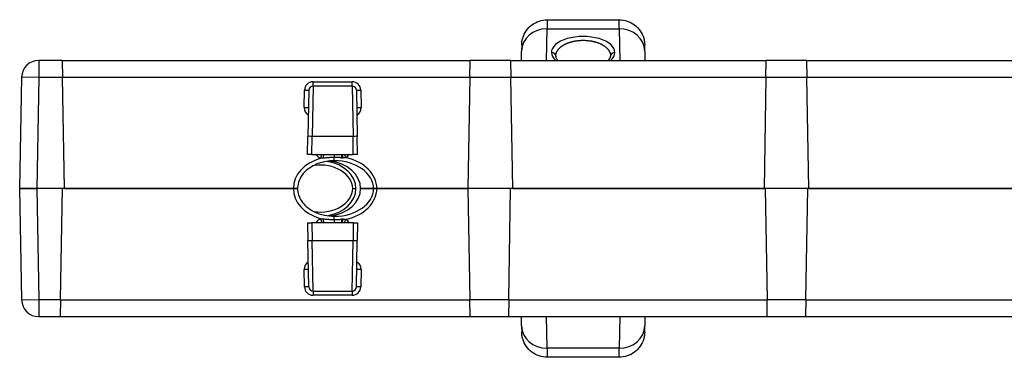
# Model space of a CAD drawing. Units: millimetres. Extents: x 2382 to 2671, y 1943 to 2103.
# Drawn here: x 2382 to 2498, y 2060 to 2099 of the extents above; entities that cross this region are included whole.
import ezdxf

# ---------------------------------------------------------------- set-up
doc = ezdxf.new("R2010")
doc.units = ezdxf.units.MM
doc.layers.add('SuP-Sichtbare-Kanten', color=7, linetype='Continuous', lineweight=25)
doc.layers.add('SuP-Sichtbare-tangentiale-Kanten', color=7, linetype='Continuous', lineweight=25)

msp = doc.modelspace()

# ---------------------------------------------------------------- linework, layer by layer
at = {"layer": 'SuP-Sichtbare-Kanten'}
for p, q in [((2444.06, 2099.33), (2452.47, 2099.33)), ((2441.03, 2094.56), (2441.04, 2095.64)), ((2441.06, 2096.38), (2441.04, 2095.64)), ((2455.48, 2095.64), (2455.47, 2096.38)), ((2455.48, 2095.64), (2455.5, 2094.56)), ((2387.25, 2094.56), (2384.49, 2094.56)), ((2387.25, 2094.56), (2435.03, 2094.56)), ((2387.25, 2094.56), (2387.29, 2092.56)), ((2434.99, 2092.56), (2435.03, 2094.56)), ((2439.75, 2094.56), (2435.03, 2094.56)), ((2439.75, 2094.56), (2469.71, 2094.56)), ((2439.75, 2094.56), (2439.79, 2092.56)), ((2469.67, 2092.56), (2469.71, 2094.56)), ((2474.43, 2094.56), (2469.71, 2094.56)), ((2474.43, 2094.56), (2515.28, 2094.56)), ((2474.43, 2094.56), (2474.47, 2092.56)), ((2382.49, 2092.6), (2382.26, 2079.56)), ((2387.51, 2079.56), (2387.29, 2092.56)), ((2434.99, 2092.56), (2434.76, 2079.56)), ((2440.01, 2079.56), (2439.79, 2092.56)), ((2469.67, 2092.56), (2469.45, 2079.56)), ((2474.7, 2079.56), (2474.47, 2092.56)), ((2416.12, 2091.07), (2416.02, 2085.67)), ((2421.21, 2091.56), (2416.62, 2091.56)), ((2421.71, 2091.07), (2421.81, 2085.67)), ((2415.98, 2083.56), (2416.02, 2085.67)), ((2421.84, 2083.56), (2421.81, 2085.67)), ((2416.48, 2083.56), (2415.98, 2083.56)), ((2416.48, 2083.56), (2421.34, 2083.56)), ((2421.84, 2083.56), (2421.34, 2083.56)), ((2384.26, 2079.56), (2382.26, 2079.56)), ((2382.26, 2079.56), (2382.49, 2066.53)), ((2382.26, 2079.56), (2384.26, 2079.56)), ((2387.26, 2079.56), (2384.26, 2079.56)), ((2387.51, 2079.56), (2384.26, 2079.56)), ((2387.04, 2066.56), (2387.26, 2079.56)), ((2414.32, 2079.56), (2387.26, 2079.56)), ((2387.51, 2079.56), (2414.32, 2079.56)), ((2414.82, 2079.56), (2414.32, 2079.56)), ((2414.32, 2079.56), (2414.82, 2079.56)), ((2423.73, 2079.56), (2422.2, 2079.56)), ((2422.2, 2079.56), (2423.73, 2079.56)), ((2423.73, 2079.56), (2424.11, 2079.56)), ((2424.11, 2079.56), (2423.73, 2079.56)), ((2434.76, 2079.56), (2424.11, 2079.56)), ((2424.11, 2079.56), (2434.76, 2079.56)), ((2439.76, 2079.56), (2434.76, 2079.56)), ((2434.76, 2079.56), (2434.99, 2066.56)), ((2440.01, 2079.56), (2434.76, 2079.56)), ((2439.54, 2066.56), (2439.76, 2079.56)), ((2469.57, 2079.56), (2439.76, 2079.56)), ((2440.01, 2079.56), (2469.45, 2079.56)), ((2474.7, 2079.56), (2469.45, 2079.56)), ((2474.57, 2079.56), (2469.57, 2079.56)), ((2469.57, 2079.56), (2469.8, 2066.56)), ((2474.34, 2066.56), (2474.57, 2079.56)), ((2515.26, 2079.56), (2474.57, 2079.56)), ((2474.7, 2079.56), (2515.02, 2079.56)), ((2415.98, 2075.56), (2416.48, 2075.56)), ((2415.98, 2075.56), (2416.02, 2073.46)), ((2421.34, 2075.56), (2416.48, 2075.56)), ((2421.34, 2075.56), (2421.84, 2075.56)), ((2421.84, 2075.56), (2421.81, 2073.46)), ((2416.12, 2068.06), (2416.02, 2073.46)), ((2421.71, 2068.06), (2421.81, 2073.46)), ((2416.62, 2067.56), (2421.21, 2067.56)), ((2387.04, 2066.56), (2387, 2064.56)), ((2435.03, 2064.56), (2434.99, 2066.56)), ((2439.54, 2066.56), (2439.5, 2064.56)), ((2469.83, 2064.56), (2469.8, 2066.56)), ((2474.34, 2066.56), (2474.31, 2064.56)), ((2384.49, 2064.56), (2387, 2064.56)), ((2387, 2064.56), (2435.03, 2064.56)), ((2435.03, 2064.56), (2439.5, 2064.56)), ((2439.5, 2064.56), (2469.83, 2064.56)), ((2441.04, 2063.49), (2441.03, 2064.56)), ((2455.5, 2064.56), (2455.48, 2063.49)), ((2469.83, 2064.56), (2474.31, 2064.56)), ((2474.31, 2064.56), (2515.53, 2064.56)), ((2441.04, 2063.49), (2441.06, 2062.75)), ((2455.47, 2062.75), (2455.48, 2063.49)), ((2452.47, 2059.8), (2444.06, 2059.8))]:
    msp.add_line(p, q, dxfattribs=at)
for centre, radius, start, end in [((2384.49, 2092.56), 2, 90, 179), ((2416.62, 2091.06), 0.5, 90, 179), ((2421.21, 2091.06), 0.5, 1, 90), ((2416.62, 2068.06), 0.5, 181, 270), ((2421.21, 2068.06), 0.5, 270, 359), ((2384.49, 2066.56), 2, 181, 270)]:
    msp.add_arc(centre, radius, start, end, dxfattribs=at)
for centre, major_axis, ratio, start_param, end_param in [((2417.96, 2079.56), (4.24, 0), 0.766044, 0, 1.430614), ((2419.21, 2079.56), (-4.51, 0.08), 0.720039, 4.73767, 4.748827), ((2419.11, 2083.31), (0.004, -0.5), 0.000149, 6.276013, 6.283185), ((2417.41, 2079.56), (3.86, 0), 0.712518, 0, 1.74186), ((2417.41, 2079.56), (4.24, 0), 0.766044, 6.283185, 7.649092), ((2417.41, 2079.56), (3.86, 0), 0.712518, 4.541325, 6.283185), ((2417.41, 2079.56), (4.24, 0), 0.766044, 4.917287, 6.283185), ((2417.96, 2079.56), (4.24, 0), 0.766044, 4.85259, 6.283185), ((2419.21, 2079.56), (-4.51, -0.08), 0.720039, 1.534357, 1.545516), ((2419.11, 2075.81), (0.004, 0.5), 0.000149, 0, 0.007172)]:
    msp.add_ellipse(centre, major_axis=major_axis, ratio=ratio, start_param=start_param, end_param=end_param, dxfattribs=at)
for points, knots in [([(2441.06, 2096.38), (2441.06, 2096.51), (2441.07, 2096.65), (2441.11, 2096.91), (2441.14, 2097.04), (2441.27, 2097.48), (2441.41, 2097.77), (2441.77, 2098.3), (2442, 2098.53), (2442.51, 2098.91), (2442.8, 2099.07), (2443.4, 2099.27), (2443.73, 2099.33), (2444.06, 2099.33)], [0, 0, 0, 0, 0.0404689, 0.0404689, 0.0802176, 0.0802176, 0.1758085, 0.1758085, 0.2714017, 0.2714017, 0.3669292, 0.3669292, 0.4642843, 0.4642843, 0.4642843, 0.4642843]), ([(2452.47, 2099.33), (2452.8, 2099.33), (2453.12, 2099.27), (2453.73, 2099.07), (2454.02, 2098.91), (2454.53, 2098.53), (2454.76, 2098.3), (2455.12, 2097.77), (2455.26, 2097.48), (2455.39, 2097.04), (2455.42, 2096.91), (2455.46, 2096.65), (2455.47, 2096.51), (2455.47, 2096.38)], [0, 0, 0, 0, 0.0972204, 0.0972204, 0.1927528, 0.1927528, 0.2883458, 0.2883458, 0.3839366, 0.3839366, 0.4237493, 0.4237493, 0.4642857, 0.4642857, 0.4642857, 0.4642857]), ([(2445.05, 2095.04), (2445.05, 2095.03), (2445.05, 2095.01), (2445.06, 2094.95), (2445.07, 2094.89), (2445.14, 2094.76), (2445.2, 2094.66), (2445.3, 2094.56)], [0, 0, 0, 0, 0.0213097, 0.0213097, 0.0853141, 0.0853141, 0.1747565, 0.1747565, 0.1747565, 0.1747565]), ([(2451.23, 2094.56), (2451.28, 2094.62), (2451.33, 2094.68), (2451.45, 2094.85), (2451.48, 2094.95), (2451.48, 2095.04)], [0.9601068, 0.9601068, 0.9601068, 0.9601068, 1.0113942, 1.0113942, 1.1346638, 1.1346638, 1.1346638, 1.1346638]), ([(2419.11, 2082.81), (2418.47, 2082.81), (2417.83, 2082.7), (2416.95, 2082.38), (2416.69, 2082.25), (2416.22, 2081.97), (2416.01, 2081.82), (2415.66, 2081.51), (2415.51, 2081.36), (2415.27, 2081.04), (2415.18, 2080.89), (2414.95, 2080.45), (2414.86, 2080.13), (2414.82, 2079.74), (2414.82, 2079.65), (2414.82, 2079.56)], [0, 0, 0, 0, 0.1910451, 0.1910451, 0.2790526, 0.2790526, 0.354685, 0.354685, 0.4189336, 0.4189336, 0.4731969, 0.4731969, 0.5678727, 0.5678727, 0.5934339, 0.5934339, 0.5934339, 0.5934339]), ([(2414.82, 2079.56), (2414.81, 2079.31), (2414.85, 2079.05), (2415.01, 2078.56), (2415.12, 2078.32), (2415.42, 2077.87), (2415.62, 2077.65), (2416.1, 2077.23), (2416.4, 2077.03), (2417.11, 2076.67), (2417.53, 2076.53), (2418.34, 2076.36), (2418.73, 2076.32), (2419.11, 2076.31)], [0, 0, 0, 0, 0.0770054, 0.0770054, 0.1537426, 0.1537426, 0.2402314, 0.2402314, 0.3458382, 0.3458382, 0.4786782, 0.4786782, 0.5936806, 0.5936806, 0.5936806, 0.5936806]), ([(2444.06, 2059.8), (2443.73, 2059.8), (2443.41, 2059.86), (2442.8, 2060.06), (2442.51, 2060.21), (2442, 2060.6), (2441.77, 2060.83), (2441.41, 2061.36), (2441.27, 2061.65), (2441.14, 2062.08), (2441.11, 2062.21), (2441.07, 2062.48), (2441.06, 2062.62), (2441.06, 2062.75)], [0, 0, 0, 0, 0.0972204, 0.0972204, 0.1927528, 0.1927528, 0.2883458, 0.2883458, 0.3839366, 0.3839366, 0.4237493, 0.4237493, 0.4642857, 0.4642857, 0.4642857, 0.4642857]), ([(2455.47, 2062.75), (2455.47, 2062.62), (2455.46, 2062.48), (2455.42, 2062.22), (2455.39, 2062.09), (2455.26, 2061.65), (2455.12, 2061.36), (2454.76, 2060.83), (2454.53, 2060.6), (2454.02, 2060.21), (2453.73, 2060.06), (2453.12, 2059.86), (2452.8, 2059.8), (2452.47, 2059.8)], [0, 0, 0, 0, 0.0404689, 0.0404689, 0.0802176, 0.0802176, 0.1758085, 0.1758085, 0.2714017, 0.2714017, 0.3669292, 0.3669292, 0.4642843, 0.4642843, 0.4642843, 0.4642843])]:
    msp.add_open_spline(points, degree=3, knots=knots, dxfattribs=at)
at = {"layer": 'SuP-Sichtbare-tangentiale-Kanten'}
for p, q in [((2444.06, 2099.33), (2444.04, 2098.27)), ((2452.48, 2098.27), (2452.47, 2099.33)), ((2443.98, 2094.56), (2444.04, 2098.27)), ((2444.04, 2098.27), (2452.48, 2098.27)), ((2452.48, 2098.27), (2452.55, 2094.56)), ((2384.49, 2094.56), (2384.49, 2092.56)), ((2384.49, 2092.56), (2382.49, 2092.6)), ((2384.49, 2092.56), (2384.26, 2079.56)), ((2387.29, 2092.56), (2384.49, 2092.56)), ((2387.29, 2092.6), (2434.99, 2092.6)), ((2416.62, 2092.06), (2421.21, 2092.06)), ((2416.62, 2091.56), (2416.62, 2092.06)), ((2421.21, 2091.56), (2421.21, 2092.06)), ((2439.79, 2092.56), (2434.99, 2092.56)), ((2439.79, 2092.6), (2469.67, 2092.6)), ((2474.47, 2092.56), (2469.67, 2092.56)), ((2474.47, 2092.6), (2515.24, 2092.6)), ((2415.58, 2089.04), (2415.62, 2091.07)), ((2416.62, 2091.56), (2416.52, 2085.67)), ((2421.21, 2091.56), (2421.31, 2085.67)), ((2422.21, 2091.07), (2422.25, 2089.04)), ((2416.48, 2083.56), (2416.52, 2085.67)), ((2421.31, 2085.67), (2416.52, 2085.67)), ((2421.34, 2083.56), (2421.31, 2085.67)), ((2384.26, 2079.56), (2384.49, 2066.56)), ((2421.27, 2079.56), (2421.65, 2079.56)), ((2416.48, 2075.56), (2416.52, 2073.46)), ((2421.34, 2075.56), (2421.31, 2073.46)), ((2416.52, 2073.46), (2421.31, 2073.46)), ((2416.62, 2067.56), (2416.52, 2073.46)), ((2421.21, 2067.56), (2421.31, 2073.46)), ((2415.62, 2068.06), (2415.58, 2070.09)), ((2422.25, 2070.09), (2422.21, 2068.06)), ((2416.62, 2067.56), (2416.62, 2067.07)), ((2421.21, 2067.07), (2416.62, 2067.07)), ((2421.21, 2067.56), (2421.21, 2067.07)), ((2382.49, 2066.53), (2384.49, 2066.56)), ((2384.49, 2066.56), (2387.04, 2066.56)), ((2384.49, 2066.56), (2384.49, 2064.56)), ((2387.04, 2066.53), (2434.99, 2066.53)), ((2434.99, 2066.56), (2439.54, 2066.56)), ((2439.54, 2066.53), (2469.8, 2066.53)), ((2469.8, 2066.56), (2474.34, 2066.56)), ((2474.34, 2066.53), (2515.49, 2066.53)), ((2444.04, 2060.86), (2443.98, 2064.56)), ((2452.55, 2064.56), (2452.48, 2060.86)), ((2452.48, 2060.86), (2444.04, 2060.86)), ((2444.04, 2060.86), (2444.06, 2059.8)), ((2452.47, 2059.8), (2452.48, 2060.86))]:
    msp.add_line(p, q, dxfattribs=at)
for centre, major_axis, ratio, start_param, end_param in [((2444.04, 2095.59), (-3, 0.05), 0.894439, 4.728, 6.283185), ((2452.48, 2095.59), (3, 0.05), 0.894439, 0, 1.555185), ((2448.26, 2095.5), (3.72, 0), 0.499909, 6.27446, 9.433504), ((2448.26, 2095.5), (3.72, 0), 0.499909, 3.150318, 3.667777), ((2444.55, 2095.03), (0.5, 0.009), 0.894439, 0, 1.555185), ((2448.26, 2095.5), (3.72, 0), 0.499909, 5.757001, 6.27446), ((2451.98, 2095.03), (-0.5, 0.009), 0.894439, 4.728, 6.283185), ((2416.62, 2091.06), (-0.003, -1), 1, 3.14472, 4.698064), ((2421.21, 2091.06), (-1, -0.003), 1, 3.155928, 4.709273), ((2415.62, 2091.08), (0.5, -0.009), 0.01745, 4.712694, 6.283185), ((2422.21, 2091.08), (-0.5, -0.009), 0.01745, 0, 1.570492), ((2416.58, 2089.02), (-1, 0), 0.999848, 6.265679, 7.312688), ((2415.58, 2089.05), (0.5, -0.009), 0.01745, 4.712694, 6.283185), ((2422.25, 2089.05), (-0.5, -0.009), 0.01745, 0, 1.570492), ((2421.25, 2089.02), (1, 0), 0.999848, 5.253683, 6.300691), ((2416.52, 2085.66), (-0.5, 0.009), 0.01745, 4.712694, 6.283185), ((2421.31, 2085.66), (0.5, 0.009), 0.01745, 0, 1.570492), ((2419.21, 2079.57), (-4.89, 0.1), 0.765811, 5.081342, 6.312649), ((2417.84, 2084.06), (-1, 0), 0.999848, 0.513507, 1.251524), ((2417.52, 2083.12), (0.157, 0.475), 0.005477, 4.695817, 5.957364), ((2417.84, 2083.06), (0, 0.5), 0.026954, 0, 1.46666), ((2419.11, 2083.06), (0, 0.5), 0.002354, 0.000001, 1.318358), ((2419.11, 2083.31), (0.004, -0.5), 0.000149, 0, 1.318346), ((2419.21, 2079.56), (-4.51, 0.08), 0.720039, 3.166873, 4.73767), ((2419.99, 2083.06), (0, 0.5), 0.029035, 4.905168, 6.283186), ((2420.15, 2085.38), (-2.24, 0.33), 0.979521, 1.650267, 1.707367), ((2420.12, 2083.07), (-0.065, 0.496), 0.050228, 4.872183, 6.146394), ((2420.48, 2083.19), (0.245, -0.436), 0.008554, 3.686301, 4.727602), ((2419.99, 2084.06), (-1, 0), 0.999848, 2.083082, 2.62809), ((2419.21, 2079.57), (-4.89, 0.1), 0.765811, 3.166402, 4.466274), ((2419.21, 2079.56), (-4.89, -0.1), 0.765811, 6.253722, 7.485029), ((2419.21, 2079.56), (-4.51, -0.08), 0.720039, 1.545516, 3.116312), ((2419.21, 2079.56), (-4.89, -0.1), 0.765811, 1.816909, 3.116783), ((2417.84, 2075.07), (1, 0), 0.999848, 1.890069, 2.628086), ((2417.52, 2076.01), (0.157, -0.475), 0.005477, 0.325821, 1.587368), ((2417.84, 2076.06), (0, -0.5), 0.026954, 4.816526, 6.283185), ((2419.11, 2075.81), (0.004, 0.5), 0.000149, 4.964839, 6.283185), ((2419.11, 2076.06), (0, -0.5), 0.002354, 4.964827, 6.283182), ((2419.99, 2076.06), (0, -0.5), 0.029035, 6.283185, 7.661203), ((2420.15, 2073.75), (2.24, 0.33), 0.979519, 1.434232, 1.491331), ((2420.12, 2076.06), (-0.065, -0.496), 0.050228, 0.136792, 1.411003), ((2420.48, 2075.94), (0.245, 0.436), 0.008554, 1.555583, 2.596884), ((2419.99, 2075.07), (1, 0), 0.999848, 0.513504, 1.058511), ((2416.52, 2073.47), (-0.5, -0.009), 0.01745, 0, 1.570492), ((2421.31, 2073.47), (0.5, -0.009), 0.01745, 4.712694, 6.283185), ((2416.58, 2070.1), (-1, 0), 0.999848, 5.253683, 6.300691), ((2415.58, 2070.08), (0.5, 0.009), 0.01745, 0, 1.570492), ((2422.25, 2070.08), (-0.5, 0.009), 0.01745, 4.712694, 6.283185), ((2421.25, 2070.1), (1, 0), 0.999848, 6.265679, 7.312688), ((2416.62, 2068.07), (-1, -0.003), 1, 0.014567, 1.567911), ((2415.62, 2068.05), (0.5, 0.009), 0.01745, 0, 1.570492), ((2421.21, 2068.07), (-0.003, -1), 1, 0.002894, 1.556238), ((2422.21, 2068.05), (-0.5, 0.009), 0.01745, 4.712694, 6.283185), ((2444.04, 2063.54), (-3, -0.05), 0.894439, 0, 1.555185), ((2452.48, 2063.54), (3, -0.05), 0.894439, 4.728, 6.283185)]:
    msp.add_ellipse(centre, major_axis=major_axis, ratio=ratio, start_param=start_param, end_param=end_param, dxfattribs=at)
for points, knots in [([(2445.05, 2095.04), (2445.05, 2095.07), (2445.05, 2095.09), (2445.05, 2095.12), (2445.05, 2095.14), (2445.05, 2095.16), (2445.05, 2095.19), (2445.06, 2095.21), (2445.06, 2095.24), (2445.06, 2095.26), (2445.07, 2095.28), (2445.07, 2095.31), (2445.08, 2095.33), (2445.09, 2095.35), (2445.09, 2095.38), (2445.1, 2095.4), (2445.11, 2095.43), (2445.12, 2095.45), (2445.13, 2095.47), (2445.13, 2095.5), (2445.14, 2095.52), (2445.16, 2095.54), (2445.17, 2095.56), (2445.18, 2095.59), (2445.19, 2095.61), (2445.2, 2095.63), (2445.21, 2095.66), (2445.23, 2095.68), (2445.24, 2095.7), (2445.26, 2095.72), (2445.27, 2095.74), (2445.29, 2095.77), (2445.3, 2095.79), (2445.32, 2095.81), (2445.33, 2095.83), (2445.35, 2095.85), (2445.37, 2095.87), (2445.39, 2095.89), (2445.41, 2095.92), (2445.42, 2095.94), (2445.44, 2095.96), (2445.46, 2095.98), (2445.48, 2096), (2445.5, 2096.02), (2445.52, 2096.04), (2445.55, 2096.06), (2445.57, 2096.08), (2445.59, 2096.09), (2445.61, 2096.11), (2445.63, 2096.13), (2445.66, 2096.15), (2445.68, 2096.17), (2445.71, 2096.19), (2445.73, 2096.21), (2445.75, 2096.22), (2445.78, 2096.24), (2445.8, 2096.26), (2445.83, 2096.28), (2445.86, 2096.29), (2445.88, 2096.31), (2445.91, 2096.33), (2445.93, 2096.34), (2445.96, 2096.36), (2445.99, 2096.38), (2446.02, 2096.39), (2446.04, 2096.41), (2446.07, 2096.42), (2446.1, 2096.44), (2446.13, 2096.45), (2446.16, 2096.47), (2446.19, 2096.48), (2446.22, 2096.5), (2446.25, 2096.51), (2446.28, 2096.52), (2446.31, 2096.54), (2446.34, 2096.55), (2446.37, 2096.56), (2446.4, 2096.58), (2446.43, 2096.59), (2446.46, 2096.6), (2446.49, 2096.61), (2446.53, 2096.62), (2446.56, 2096.64), (2446.59, 2096.65), (2446.62, 2096.66), (2446.65, 2096.67), (2446.69, 2096.68), (2446.72, 2096.69), (2446.75, 2096.7), (2446.79, 2096.71), (2446.82, 2096.72), (2446.85, 2096.73), (2446.89, 2096.74), (2446.92, 2096.75), (2446.95, 2096.76), (2446.99, 2096.77), (2447.02, 2096.77), (2447.06, 2096.78), (2447.09, 2096.79), (2447.12, 2096.8), (2447.16, 2096.81), (2447.19, 2096.81), (2447.23, 2096.82), (2447.26, 2096.83), (2447.3, 2096.83), (2447.33, 2096.84), (2447.37, 2096.85), (2447.4, 2096.85), (2447.44, 2096.86), (2447.48, 2096.86), (2447.51, 2096.87), (2447.55, 2096.87), (2447.58, 2096.88), (2447.62, 2096.88), (2447.65, 2096.88), (2447.69, 2096.89), (2447.73, 2096.89), (2447.76, 2096.9), (2447.8, 2096.9), (2447.83, 2096.9), (2447.87, 2096.9), (2447.91, 2096.91), (2447.94, 2096.91), (2447.98, 2096.91), (2448.01, 2096.91), (2448.05, 2096.91), (2448.09, 2096.92), (2448.12, 2096.92), (2448.16, 2096.92), (2448.2, 2096.92), (2448.23, 2096.92), (2448.27, 2096.92), (2448.3, 2096.92), (2448.34, 2096.92), (2448.38, 2096.92), (2448.41, 2096.92), (2448.45, 2096.92), (2448.49, 2096.91), (2448.52, 2096.91), (2448.56, 2096.91), (2448.59, 2096.91), (2448.63, 2096.91), (2448.67, 2096.9), (2448.7, 2096.9), (2448.74, 2096.9), (2448.78, 2096.89), (2448.81, 2096.89), (2448.85, 2096.89), (2448.88, 2096.88), (2448.92, 2096.88), (2448.96, 2096.87), (2448.99, 2096.87), (2449.03, 2096.87), (2449.06, 2096.86), (2449.1, 2096.85), (2449.13, 2096.85), (2449.17, 2096.84), (2449.2, 2096.84), (2449.24, 2096.83), (2449.27, 2096.82), (2449.31, 2096.82), (2449.34, 2096.81), (2449.38, 2096.8), (2449.41, 2096.8), (2449.45, 2096.79), (2449.48, 2096.78), (2449.52, 2096.77), (2449.55, 2096.76), (2449.59, 2096.75), (2449.62, 2096.75), (2449.65, 2096.74), (2449.69, 2096.73), (2449.72, 2096.72), (2449.76, 2096.71), (2449.79, 2096.7), (2449.82, 2096.69), (2449.85, 2096.68), (2449.89, 2096.66), (2449.92, 2096.65), (2449.95, 2096.64), (2449.98, 2096.63), (2450.02, 2096.62), (2450.05, 2096.61), (2450.08, 2096.59), (2450.11, 2096.58), (2450.14, 2096.57), (2450.17, 2096.56), (2450.21, 2096.54), (2450.24, 2096.53), (2450.27, 2096.52), (2450.3, 2096.5), (2450.33, 2096.49), (2450.36, 2096.47), (2450.39, 2096.46), (2450.41, 2096.44), (2450.44, 2096.43), (2450.47, 2096.41), (2450.5, 2096.4), (2450.53, 2096.38), (2450.56, 2096.37), (2450.58, 2096.35), (2450.61, 2096.33), (2450.64, 2096.32), (2450.66, 2096.3), (2450.69, 2096.28), (2450.72, 2096.26), (2450.74, 2096.25), (2450.77, 2096.23), (2450.79, 2096.21), (2450.82, 2096.19), (2450.84, 2096.18), (2450.86, 2096.16), (2450.89, 2096.14), (2450.91, 2096.12), (2450.93, 2096.1), (2450.96, 2096.08), (2450.98, 2096.06), (2451, 2096.04), (2451.02, 2096.02), (2451.04, 2096), (2451.06, 2095.98), (2451.08, 2095.96), (2451.1, 2095.94), (2451.12, 2095.92), (2451.14, 2095.9), (2451.16, 2095.88), (2451.17, 2095.86), (2451.19, 2095.83), (2451.21, 2095.81), (2451.22, 2095.79), (2451.24, 2095.77), (2451.26, 2095.75), (2451.27, 2095.72), (2451.29, 2095.7), (2451.3, 2095.68), (2451.31, 2095.66), (2451.33, 2095.64), (2451.34, 2095.61), (2451.35, 2095.59), (2451.36, 2095.57), (2451.37, 2095.54), (2451.38, 2095.52), (2451.39, 2095.5), (2451.4, 2095.47), (2451.41, 2095.45), (2451.42, 2095.43), (2451.43, 2095.4), (2451.44, 2095.38), (2451.44, 2095.36), (2451.45, 2095.33), (2451.45, 2095.31), (2451.46, 2095.28), (2451.46, 2095.26), (2451.47, 2095.24), (2451.47, 2095.21), (2451.47, 2095.19), (2451.48, 2095.16), (2451.48, 2095.14), (2451.48, 2095.12), (2451.48, 2095.09), (2451.48, 2095.07), (2451.48, 2095.04)], [0, 0, 0, 0, 0.011494, 0.011494, 0.011494, 0.022989, 0.022989, 0.022989, 0.034483, 0.034483, 0.034483, 0.045977, 0.045977, 0.045977, 0.057471, 0.057471, 0.057471, 0.068966, 0.068966, 0.068966, 0.08046, 0.08046, 0.08046, 0.091954, 0.091954, 0.091954, 0.103448, 0.103448, 0.103448, 0.114943, 0.114943, 0.114943, 0.126437, 0.126437, 0.126437, 0.137931, 0.137931, 0.137931, 0.149425, 0.149425, 0.149425, 0.16092, 0.16092, 0.16092, 0.172414, 0.172414, 0.172414, 0.183908, 0.183908, 0.183908, 0.195402, 0.195402, 0.195402, 0.206897, 0.206897, 0.206897, 0.218391, 0.218391, 0.218391, 0.229885, 0.229885, 0.229885, 0.241379, 0.241379, 0.241379, 0.252874, 0.252874, 0.252874, 0.264368, 0.264368, 0.264368, 0.275862, 0.275862, 0.275862, 0.287356, 0.287356, 0.287356, 0.298851, 0.298851, 0.298851, 0.310345, 0.310345, 0.310345, 0.321839, 0.321839, 0.321839, 0.333333, 0.333333, 0.333333, 0.344828, 0.344828, 0.344828, 0.356322, 0.356322, 0.356322, 0.367816, 0.367816, 0.367816, 0.37931, 0.37931, 0.37931, 0.390805, 0.390805, 0.390805, 0.402299, 0.402299, 0.402299, 0.413793, 0.413793, 0.413793, 0.425287, 0.425287, 0.425287, 0.436782, 0.436782, 0.436782, 0.448276, 0.448276, 0.448276, 0.45977, 0.45977, 0.45977, 0.471264, 0.471264, 0.471264, 0.482759, 0.482759, 0.482759, 0.494253, 0.494253, 0.494253, 0.505747, 0.505747, 0.505747, 0.517241, 0.517241, 0.517241, 0.528736, 0.528736, 0.528736, 0.54023, 0.54023, 0.54023, 0.551724, 0.551724, 0.551724, 0.563218, 0.563218, 0.563218, 0.574713, 0.574713, 0.574713, 0.586207, 0.586207, 0.586207, 0.597701, 0.597701, 0.597701, 0.609195, 0.609195, 0.609195, 0.62069, 0.62069, 0.62069, 0.632184, 0.632184, 0.632184, 0.643678, 0.643678, 0.643678, 0.655172, 0.655172, 0.655172, 0.666667, 0.666667, 0.666667, 0.678161, 0.678161, 0.678161, 0.689655, 0.689655, 0.689655, 0.701149, 0.701149, 0.701149, 0.712644, 0.712644, 0.712644, 0.724138, 0.724138, 0.724138, 0.735632, 0.735632, 0.735632, 0.747126, 0.747126, 0.747126, 0.758621, 0.758621, 0.758621, 0.770115, 0.770115, 0.770115, 0.781609, 0.781609, 0.781609, 0.793103, 0.793103, 0.793103, 0.804598, 0.804598, 0.804598, 0.816092, 0.816092, 0.816092, 0.827586, 0.827586, 0.827586, 0.83908, 0.83908, 0.83908, 0.850575, 0.850575, 0.850575, 0.862069, 0.862069, 0.862069, 0.873563, 0.873563, 0.873563, 0.885057, 0.885057, 0.885057, 0.896552, 0.896552, 0.896552, 0.908046, 0.908046, 0.908046, 0.91954, 0.91954, 0.91954, 0.931034, 0.931034, 0.931034, 0.942529, 0.942529, 0.942529, 0.954023, 0.954023, 0.954023, 0.965517, 0.965517, 0.965517, 0.977011, 0.977011, 0.977011, 0.988506, 0.988506, 0.988506, 1, 1, 1, 1]), ([(2417.82, 2083.12), (2417.8, 2083.11), (2417.79, 2083.11), (2417.77, 2083.11), (2417.76, 2083.11), (2417.75, 2083.11), (2417.74, 2083.11), (2417.73, 2083.11), (2417.72, 2083.11), (2417.72, 2083.11), (2417.7, 2083.11), (2417.68, 2083.11), (2417.66, 2083.11), (2417.65, 2083.1), (2417.63, 2083.1), (2417.61, 2083.1), (2417.6, 2083.1), (2417.58, 2083.1), (2417.57, 2083.1), (2417.56, 2083.1), (2417.55, 2083.11), (2417.54, 2083.11), (2417.53, 2083.11), (2417.53, 2083.11), (2417.52, 2083.11)], [0, 0, 0, 0, 0.1666667, 0.1666667, 0.1666667, 0.2684618, 0.2684618, 0.2684618, 0.3333333, 0.3333333, 0.3333333, 0.5, 0.5, 0.5, 0.6666667, 0.6666667, 0.6666667, 0.8333333, 0.8333333, 0.8333333, 0.9293762, 0.9293762, 0.9293762, 1, 1, 1, 1]), ([(2419.11, 2083.19), (2419.04, 2083.19), (2418.97, 2083.19), (2418.91, 2083.19), (2418.89, 2083.19), (2418.87, 2083.19), (2418.85, 2083.19), (2418.8, 2083.18), (2418.76, 2083.18), (2418.71, 2083.18), (2418.68, 2083.18), (2418.65, 2083.18), (2418.61, 2083.18), (2418.58, 2083.18), (2418.55, 2083.17), (2418.51, 2083.17), (2418.46, 2083.17), (2418.41, 2083.17), (2418.36, 2083.16), (2418.35, 2083.16), (2418.33, 2083.16), (2418.32, 2083.16), (2418.25, 2083.16), (2418.19, 2083.15), (2418.12, 2083.15), (2418.11, 2083.14), (2418.11, 2083.14), (2418.1, 2083.14), (2418.04, 2083.14), (2417.99, 2083.13), (2417.93, 2083.13), (2417.89, 2083.12), (2417.86, 2083.12), (2417.82, 2083.12)], [0, 0, 0, 0, 0.1552399, 0.1552399, 0.1552399, 0.2, 0.2, 0.2, 0.3197806, 0.3197806, 0.3197806, 0.4, 0.4, 0.4, 0.4835177, 0.4835177, 0.4835177, 0.6, 0.6, 0.6, 0.6373756, 0.6373756, 0.6373756, 0.7833399, 0.7833399, 0.7833399, 0.8, 0.8, 0.8, 0.9244473, 0.9244473, 0.9244473, 1, 1, 1, 1]), ([(2420.01, 2083.16), (2419.98, 2083.16), (2419.94, 2083.16), (2419.91, 2083.17), (2419.87, 2083.17), (2419.84, 2083.17), (2419.8, 2083.17), (2419.77, 2083.17), (2419.74, 2083.18), (2419.71, 2083.18), (2419.67, 2083.18), (2419.63, 2083.18), (2419.59, 2083.18), (2419.56, 2083.18), (2419.54, 2083.18), (2419.51, 2083.18), (2419.46, 2083.19), (2419.41, 2083.19), (2419.36, 2083.19), (2419.34, 2083.19), (2419.32, 2083.19), (2419.31, 2083.19), (2419.24, 2083.19), (2419.18, 2083.19), (2419.11, 2083.19)], [0, 0, 0, 0, 0.1180591, 0.1180591, 0.1180591, 0.25, 0.25, 0.25, 0.3570295, 0.3570295, 0.3570295, 0.5, 0.5, 0.5, 0.5858162, 0.5858162, 0.5858162, 0.75, 0.75, 0.75, 0.8002471, 0.8002471, 0.8002471, 1, 1, 1, 1]), ([(2420.48, 2083.18), (2420.47, 2083.18), (2420.46, 2083.18), (2420.44, 2083.18), (2420.43, 2083.17), (2420.41, 2083.17), (2420.4, 2083.17), (2420.38, 2083.17), (2420.37, 2083.17), (2420.35, 2083.16), (2420.34, 2083.16), (2420.32, 2083.16), (2420.3, 2083.16), (2420.29, 2083.16), (2420.27, 2083.16), (2420.25, 2083.16), (2420.23, 2083.16), (2420.21, 2083.16), (2420.19, 2083.15), (2420.18, 2083.15), (2420.16, 2083.15), (2420.14, 2083.15)], [0, 0, 0, 0, 0.142857, 0.142857, 0.142857, 0.2857143, 0.2857143, 0.2857143, 0.4285714, 0.4285714, 0.4285714, 0.5714286, 0.5714286, 0.5714286, 0.7142857, 0.7142857, 0.7142857, 0.8571429, 0.8571429, 0.8571429, 0.9999999, 0.9999999, 0.9999999, 0.9999999]), ([(2417.52, 2076.02), (2417.54, 2076.02), (2417.55, 2076.02), (2417.57, 2076.02), (2417.58, 2076.02), (2417.6, 2076.02), (2417.61, 2076.02), (2417.63, 2076.02), (2417.65, 2076.02), (2417.66, 2076.02), (2417.68, 2076.02), (2417.7, 2076.02), (2417.72, 2076.02), (2417.73, 2076.02), (2417.75, 2076.02), (2417.77, 2076.02), (2417.79, 2076.02), (2417.8, 2076.01), (2417.82, 2076.01)], [0, 0, 0, 0, 0.1666666, 0.1666666, 0.1666666, 0.3333333, 0.3333333, 0.3333333, 0.5, 0.5, 0.5, 0.6666667, 0.6666667, 0.6666667, 0.8333333, 0.8333333, 0.8333333, 0.9999999, 0.9999999, 0.9999999, 0.9999999]), ([(2417.82, 2076.01), (2417.9, 2076), (2417.98, 2076), (2418.06, 2075.99), (2418.14, 2075.98), (2418.22, 2075.98), (2418.3, 2075.97), (2418.39, 2075.96), (2418.47, 2075.96), (2418.56, 2075.95), (2418.65, 2075.95), (2418.74, 2075.95), (2418.83, 2075.94), (2418.92, 2075.94), (2419.01, 2075.94), (2419.11, 2075.94)], [0, 0, 0, 0, 0.2, 0.2, 0.2, 0.4, 0.4, 0.4, 0.6, 0.6, 0.6, 0.8, 0.8, 0.8, 1, 1, 1, 1]), ([(2419.11, 2075.94), (2419.17, 2075.94), (2419.24, 2075.94), (2419.31, 2075.94), (2419.31, 2075.94), (2419.32, 2075.94), (2419.32, 2075.94), (2419.38, 2075.94), (2419.44, 2075.94), (2419.5, 2075.94), (2419.51, 2075.94), (2419.52, 2075.94), (2419.53, 2075.95), (2419.59, 2075.95), (2419.64, 2075.95), (2419.7, 2075.95), (2419.72, 2075.95), (2419.74, 2075.95), (2419.76, 2075.95), (2419.8, 2075.96), (2419.85, 2075.96), (2419.9, 2075.96), (2419.93, 2075.96), (2419.97, 2075.97), (2420.01, 2075.97)], [0, 0, 0, 0, 0.2322592, 0.2322592, 0.2322592, 0.25, 0.25, 0.25, 0.4668614, 0.4668614, 0.4668614, 0.5, 0.5, 0.5, 0.6917199, 0.6917199, 0.6917199, 0.75, 0.75, 0.75, 0.8952659, 0.8952659, 0.8952659, 1, 1, 1, 1]), ([(2420.14, 2075.97), (2420.16, 2075.97), (2420.17, 2075.97), (2420.19, 2075.97), (2420.21, 2075.97), (2420.23, 2075.97), (2420.25, 2075.97), (2420.26, 2075.97), (2420.28, 2075.97), (2420.29, 2075.97), (2420.3, 2075.97), (2420.3, 2075.97), (2420.3, 2075.97), (2420.32, 2075.97), (2420.33, 2075.97), (2420.35, 2075.97), (2420.37, 2075.96), (2420.38, 2075.96), (2420.4, 2075.96), (2420.41, 2075.96), (2420.43, 2075.96), (2420.44, 2075.95), (2420.46, 2075.95), (2420.47, 2075.95), (2420.48, 2075.94)], [0, 0, 0, 0, 0.142857, 0.142857, 0.142857, 0.285714, 0.285714, 0.285714, 0.40943, 0.40943, 0.40943, 0.428571, 0.428571, 0.428571, 0.571429, 0.571429, 0.571429, 0.714286, 0.714286, 0.714286, 0.857143, 0.857143, 0.857143, 1, 1, 1, 1])]:
    msp.add_open_spline(points, degree=3, knots=knots, dxfattribs=at)

doc.saveas('drawing.dxf')
